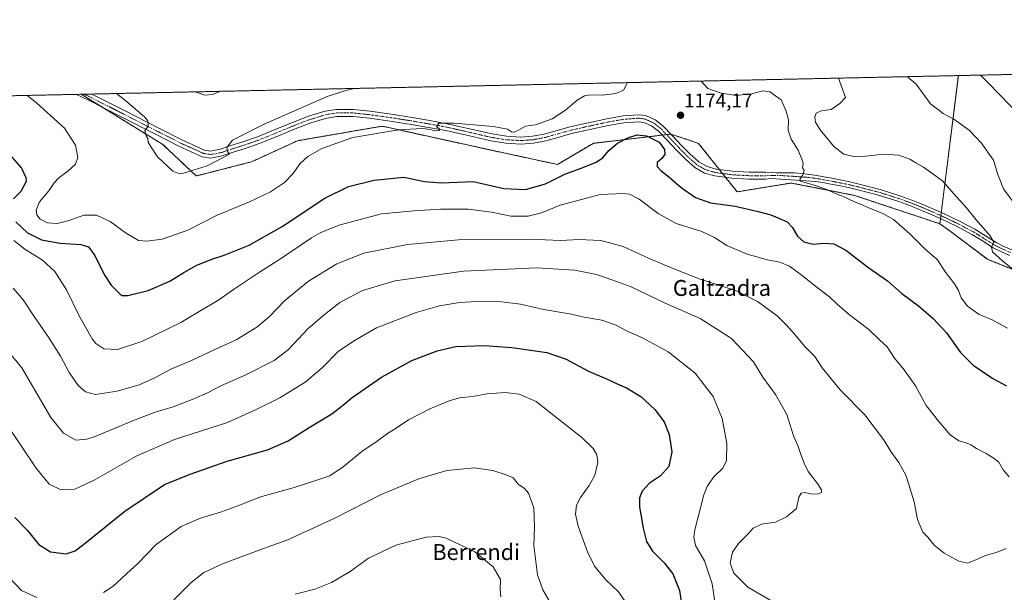
# Model space of a CAD drawing. Units: metres. Extents: x 644429 to 647885, y 4755400 to 4757785.
# Drawn here: x 646044 to 646539, y 4757497 to 4757785 of the extents above; entities that cross this region are included whole.
import ezdxf
from ezdxf.enums import TextEntityAlignment as Align

# ---------------------------------------------------------------- set-up
doc = ezdxf.new("R2010")
doc.units = ezdxf.units.M
doc.header["$MEASUREMENT"] = 0
doc.linetypes.add('TRAZO_Y_PUNTO', pattern=[1, 0.5, -0.25, 0, -0.25])
doc.linetypes.add('TRAZOS', pattern=[0.75, 0.5, -0.25])
for name, color, linetype, lineweight in [('Arbolado forestal', 92, 'TRAZOS', 0), ('Arbolado forestal CxS', 92, 'Continuous', 0), ('Carátula', 7, 'Continuous', 5), ('Comarca CxS', 133, 'Continuous', 0), ('Comunidad Autónoma CxS', 142, 'Continuous', 0), ('Curva de nivel maestra', 36, 'Continuous', 30), ('Curva de nivel normal', 36, 'Continuous', 0), ('Espacio natural protegido CxS', 2, 'Continuous', 0), ('Municipio CxS', 142, 'Continuous', 0), ('Pista no pavimentada', 254, 'Continuous', 13), ('Pista no pavimentada Cxs', 254, 'Continuous', 0), ('Pista pavimentada eje', 135, 'TRAZO_Y_PUNTO', 0), ('Provincia CxS', 1, 'Continuous', 0), ('Punto de cota en terreno', 7, 'Continuous', 0), ('Rótulo de punto de cota en terreno', 19, 'Continuous', 0), ('Texto cartográfico', 19, 'Continuous', 0)]:
    doc.layers.add(name, color=color, linetype=linetype, lineweight=lineweight)
doc.styles.add('Arial', font='txt', dxfattribs={"height": 0.2})

# ---------------------------------------------------------------- blocks, each defined once
blk = doc.blocks.new('*U153')
at = {"layer": 'Arbolado forestal CxS', "color": 92, "linetype": 'Continuous', "lineweight": 0}
blk.add_polyline3d([(645705.98, 4757739.99, 1210.16), (646074.49, 4757747.84, 1166.73), (646115.59, 4757722.54, 1164.46), (646132.33, 4757706.74, 1165.57), (646160.14, 4757713.87, 1166.29), (646183.36, 4757724.49, 1167.65), (646225.81, 4757731.79, 1169.22), (646228.38, 4757731.23, 1169.48), (646280.21, 4757719.84, 1171.45), (646314.04, 4757712.54, 1173.27), (646331.95, 4757723.16, 1173.42), (646371.09, 4757727.81, 1173.36), (646379.93, 4757724.86, 1172.93), (646385.03, 4757723.16, 1171.67), (646404.47, 4757698.77, 1172.64), (646431.68, 4757703.21, 1170.14), (646463.57, 4757696.97, 1169.13), (646506.45, 4757682.72, 1167.1), (646511.62, 4757679.03, 1166.79), (646530.36, 4757664.86, 1165.7), (646561.78, 4757652.25, 1164.6)], dxfattribs=at)
blk = doc.blocks.new('*U155')
at = {"layer": 'Curva de nivel normal', "color": 36, "linetype": 'Continuous', "lineweight": 0}
for points in [[(646490.23, 4757756.69, 1160), (646494.55, 4757752.98, 1160), (646501.81, 4757743.07, 1160), (646508.1, 4757738.24, 1160), (646513.5, 4757735.31, 1160), (646521.26, 4757729.74, 1160), (646527.3, 4757723.45, 1160), (646533.36, 4757714.64, 1160), (646535.62, 4757707.42, 1160), (646538.5, 4757700.32, 1160), (646544.24, 4757692.59, 1160)], [(646132.04, 4757749.07, 1160), (646132.38, 4757748.84, 1160), (646136.58, 4757747.37, 1160), (646140.58, 4757747.8, 1160), (646144.51, 4757749.33, 1160)]]:
    blk.add_polyline3d(points, dxfattribs=at)
blk = doc.blocks.new('*U166')
at = {"layer": 'Curva de nivel normal', "color": 36, "linetype": 'Continuous', "lineweight": 0}
blk.add_polyline3d([(646040.18, 4757650.32, 1185), (646045.32, 4757644.42, 1185), (646051.07, 4757635.59, 1185), (646058.06, 4757625.75, 1185), (646063.96, 4757616.11, 1185), (646068.43, 4757607.91, 1185), (646072.93, 4757601.41, 1185), (646076.56, 4757598.17, 1185), (646081.62, 4757596.92, 1185), (646092.61, 4757598.55, 1185), (646103.54, 4757601.66, 1185), (646111.88, 4757605.44, 1185), (646119.57, 4757609.52, 1185), (646129.98, 4757613.96, 1185), (646141.68, 4757619.52, 1185), (646152.4, 4757624.29, 1185), (646162.86, 4757630.68, 1185), (646169.23, 4757636.16, 1185), (646176.82, 4757643.96, 1185), (646188.74, 4757653.88, 1185), (646203.12, 4757662.65, 1185), (646216.64, 4757667.86, 1185), (646238.65, 4757672.37, 1185), (646264.3, 4757674.59, 1185), (646300.07, 4757674.91, 1185), (646315.74, 4757674.33, 1185), (646324.74, 4757674.87, 1185), (646335.82, 4757674.35, 1185), (646347.08, 4757671.32, 1185), (646360.18, 4757665.23, 1185), (646373.43, 4757659.8, 1185), (646385.81, 4757654.86, 1185), (646403.67, 4757649.21, 1185), (646414.75, 4757643.59, 1185), (646424.65, 4757636.39, 1185), (646429.39, 4757631.56, 1185), (646433.52, 4757627.11, 1185), (646438.35, 4757621.16, 1185), (646443.56, 4757615.97, 1185), (646447.2, 4757610.2, 1185), (646456.31, 4757599.17, 1185), (646468.76, 4757586.57, 1185), (646478.08, 4757574.23, 1185), (646482.14, 4757567.62, 1185), (646485.85, 4757562.66, 1185), (646489.54, 4757556.02, 1185), (646493.48, 4757542.81, 1185), (646495.28, 4757534, 1185), (646497.92, 4757527.64, 1185), (646500.42, 4757525.08, 1185), (646503.58, 4757521.06, 1185), (646508.57, 4757517.05, 1185), (646516.04, 4757513.1, 1185), (646520.51, 4757512.03, 1185), (646526.09, 4757514.35, 1185), (646529.34, 4757515.91, 1185), (646535.31, 4757517.49, 1185), (646539.89, 4757519.49, 1185)], dxfattribs=at)
blk = doc.blocks.new('*U169')
at = {"layer": 'Curva de nivel normal', "color": 36, "linetype": 'Continuous', "lineweight": 0}
blk.add_polyline3d([(646394.36, 4757484.54, 1195), (646391.97, 4757501.68, 1195), (646387.99, 4757513.25, 1195), (646383.58, 4757520.88, 1195), (646382.67, 4757525.17, 1195), (646383.17, 4757528.86, 1195), (646387.72, 4757546.48, 1195), (646389.38, 4757550.59, 1195), (646392.62, 4757555.29, 1195), (646397.3, 4757559.76, 1195), (646399.05, 4757563.62, 1195), (646399.21, 4757572.17, 1195), (646396.97, 4757584.83, 1195), (646392.38, 4757595.92, 1195), (646383.33, 4757607.62, 1195), (646369.8, 4757618.34, 1195), (646356.93, 4757625.34, 1195), (646348.52, 4757629.06, 1195), (646343.62, 4757631.76, 1195), (646336.43, 4757634.24, 1195), (646327.57, 4757635.72, 1195), (646321.09, 4757637.24, 1195), (646307.14, 4757639.62, 1195), (646295.41, 4757642.22, 1195), (646285.96, 4757643.44, 1195), (646277.07, 4757643.82, 1195), (646270.49, 4757643.39, 1195), (646264.74, 4757643.14, 1195), (646254.7, 4757641.45, 1195), (646242.9, 4757638.09, 1195), (646223.1, 4757630.46, 1195), (646212.31, 4757624.22, 1195), (646203.89, 4757618.62, 1195), (646195.69, 4757610.22, 1195), (646187.17, 4757603.06, 1195), (646174.38, 4757595.19, 1195), (646162.14, 4757589.12, 1195), (646148.05, 4757582.83, 1195), (646121.45, 4757574.29, 1195), (646102.12, 4757565.9, 1195), (646080.94, 4757553.77, 1195), (646071.19, 4757549.2, 1195), (646064.29, 4757548.9, 1195), (646058.41, 4757551.81, 1195), (646051.78, 4757559.86, 1195), (646037.07, 4757581.84, 1195)], dxfattribs=at)
blk = doc.blocks.new('*U172')
at = {"layer": 'Curva de nivel normal', "color": 36, "linetype": 'Continuous', "lineweight": 0}
blk.add_polyline3d([(646526.64, 4757757.47, 1155), (646526.99, 4757757.28, 1155), (646530.58, 4757753.75, 1155), (646547.41, 4757736.54, 1155)], dxfattribs=at)
blk = doc.blocks.new('*U177')
at = {"layer": 'Curva de nivel normal', "color": 36, "linetype": 'Continuous', "lineweight": 0}
blk.add_polyline3d([(646040.56, 4757674.37, 1180), (646046.08, 4757669.98, 1180), (646055.03, 4757664.39, 1180), (646061.13, 4757658.78, 1180), (646067.03, 4757649.44, 1180), (646073.56, 4757636.04, 1180), (646079.91, 4757624.86, 1180), (646081.87, 4757622.51, 1180), (646085.76, 4757619.84, 1180), (646092.72, 4757619.56, 1180), (646105, 4757623.57, 1180), (646124.58, 4757633.07, 1180), (646133.86, 4757638.63, 1180), (646143.18, 4757644.08, 1180), (646151.66, 4757650.01, 1180), (646164.12, 4757658.36, 1180), (646174.3, 4757664.75, 1180), (646190.31, 4757675.68, 1180), (646194.99, 4757678.36, 1180), (646204.76, 4757682.24, 1180), (646225.62, 4757687.69, 1180), (646241.74, 4757689.26, 1180), (646255.24, 4757690.11, 1180), (646269.39, 4757690.04, 1180), (646280.92, 4757688.53, 1180), (646290.55, 4757686.5, 1180), (646299.35, 4757686.5, 1180), (646306.04, 4757688.15, 1180), (646315.48, 4757692.02, 1180), (646326.87, 4757695.13, 1180), (646335.56, 4757697.5, 1180), (646347.34, 4757698, 1180), (646350.23, 4757697.58, 1180), (646355.14, 4757695.15, 1180), (646364.74, 4757687.91, 1180), (646373.79, 4757682.83, 1180), (646386.74, 4757678.78, 1180), (646393.06, 4757675.87, 1180), (646399.26, 4757671.74, 1180), (646409.55, 4757667.36, 1180), (646419.75, 4757664.57, 1180), (646425.97, 4757663.45, 1180), (646430.84, 4757661.32, 1180), (646437.24, 4757656.72, 1180), (646443.98, 4757651.13, 1180), (646450.94, 4757645.95, 1180), (646454.72, 4757642.27, 1180), (646461.07, 4757636.91, 1180), (646470.74, 4757629.58, 1180), (646476.08, 4757624.43, 1180), (646479.98, 4757620.86, 1180), (646483.65, 4757615.13, 1180), (646488.47, 4757609.28, 1180), (646494.13, 4757601.28, 1180), (646499.52, 4757591.33, 1180), (646505.86, 4757583.36, 1180), (646511.72, 4757576.56, 1180), (646515.95, 4757573.55, 1180), (646519.27, 4757572.71, 1180), (646521.98, 4757571.53, 1180), (646524.82, 4757569.62, 1180), (646529.76, 4757567.22, 1180), (646533.75, 4757564.72, 1180), (646536.11, 4757562.9, 1180), (646538.32, 4757558.92, 1180), (646541.32, 4757555.39, 1180)], dxfattribs=at)
blk = doc.blocks.new('*U183')
at = {"layer": 'Curva de nivel normal', "color": 36, "linetype": 'Continuous', "lineweight": 0}
for points in [[(646386.45, 4757754.48, 1170), (646389.75, 4757750.75, 1170), (646396.48, 4757748.4, 1170), (646403.9, 4757747.2, 1170), (646411.72, 4757748.08, 1170), (646417.34, 4757749.49, 1170), (646420.95, 4757749.03, 1170), (646426.63, 4757745.1, 1170), (646429.17, 4757739.3, 1170), (646430.23, 4757735.04, 1170), (646430.19, 4757729.74, 1170), (646431.73, 4757725.18, 1170), (646435.24, 4757719.72, 1170), (646437.02, 4757715.22, 1170), (646437.71, 4757713.19, 1170), (646437.36, 4757710.84, 1170), (646438.14, 4757709.58, 1170), (646437.54, 4757707.27, 1170), (646435.94, 4757705.03, 1170), (646436.1, 4757704.07, 1170), (646442.78, 4757702.36, 1170), (646449.59, 4757699.98, 1170), (646453.72, 4757697.9, 1170), (646457.06, 4757696.73, 1170), (646463.47, 4757693.67, 1170), (646468, 4757691.96, 1170), (646471.14, 4757690.5, 1170), (646477.4, 4757688.08, 1170), (646483.05, 4757684.82, 1170), (646491.48, 4757677.52, 1170), (646498.93, 4757670.11, 1170), (646505.02, 4757664.67, 1170), (646509.26, 4757658.41, 1170), (646513.78, 4757652.59, 1170), (646515.82, 4757649.16, 1170), (646517.22, 4757645.48, 1170), (646520.39, 4757641.25, 1170), (646526.19, 4757637.08, 1170), (646532.78, 4757634.38, 1170), (646540.52, 4757630.14, 1170)], [(646047.24, 4757747.26, 1170), (646052.02, 4757743.55, 1170), (646066.13, 4757730.8, 1170), (646071.56, 4757722.19, 1170), (646072.69, 4757716.09, 1170), (646071.54, 4757712.64, 1170), (646067.81, 4757709.14, 1170), (646063.16, 4757705.81, 1170), (646060.79, 4757703.22, 1170), (646058.21, 4757699.22, 1170), (646053.49, 4757693.81, 1170), (646051.84, 4757689.56, 1170), (646052.12, 4757687.27, 1170), (646053.85, 4757684.99, 1170), (646057.5, 4757683.14, 1170), (646062.29, 4757682.83, 1170), (646068.41, 4757684.34, 1170), (646075.77, 4757686.98, 1170), (646082.21, 4757686.98, 1170), (646089.02, 4757683.82, 1170), (646096.52, 4757678.31, 1170), (646103.25, 4757674.32, 1170), (646107.47, 4757674.05, 1170), (646115.17, 4757675.02, 1170), (646128.07, 4757679.53, 1170), (646142.86, 4757687.03, 1170), (646159.21, 4757693.83, 1170), (646169.73, 4757698.75, 1170), (646176.73, 4757703.4, 1170), (646181, 4757707.88, 1170), (646184.68, 4757713.04, 1170), (646188.52, 4757716.62, 1170), (646195.54, 4757720.58, 1170), (646211.16, 4757726.07, 1170), (646234.14, 4757729.95, 1170), (646246.08, 4757730.56, 1170), (646250.35, 4757730.16, 1170), (646251.98, 4757729.41, 1170), (646254.76, 4757729.63, 1170), (646254.52, 4757730.41, 1170), (646253.29, 4757731.68, 1170), (646254.33, 4757733.27, 1170), (646262.02, 4757733.38, 1170), (646281.91, 4757731.57, 1170), (646288.94, 4757730.37, 1170), (646291, 4757728.99, 1170), (646292.26, 4757728.77, 1170), (646294.4, 4757729.78, 1170), (646298.07, 4757731.83, 1170), (646303.07, 4757732.54, 1170), (646311.4, 4757735.57, 1170), (646318.12, 4757739.88, 1170), (646323.91, 4757744.84, 1170), (646327.63, 4757747.08, 1170), (646330.68, 4757747.59, 1170), (646336.72, 4757747.4, 1170), (646343.44, 4757748.19, 1170), (646347.26, 4757749.84, 1170), (646349.28, 4757753.69, 1170)]]:
    blk.add_polyline3d(points, dxfattribs=at)
blk = doc.blocks.new('*U189')
at = {"layer": 'Curva de nivel normal', "color": 36, "linetype": 'Continuous', "lineweight": 0}
for points in [[(646455.5, 4757755.96, 1165), (646456.88, 4757752.18, 1165), (646458.99, 4757746.22, 1165), (646456.16, 4757743.22, 1165), (646451.83, 4757740.25, 1165), (646446.76, 4757739.49, 1165), (646444.28, 4757738.39, 1165), (646443.54, 4757736.54, 1165), (646443.94, 4757733.76, 1165), (646446.29, 4757729.92, 1165), (646453.21, 4757721.37, 1165), (646458.19, 4757717.71, 1165), (646462.96, 4757716.59, 1165), (646468.97, 4757716.74, 1165), (646478.1, 4757717.74, 1165), (646485.8, 4757717.22, 1165), (646491.4, 4757715.26, 1165), (646494.4, 4757713.4, 1165), (646498.21, 4757711.25, 1165), (646502.97, 4757707.77, 1165), (646507.99, 4757704.14, 1165), (646513.27, 4757697.95, 1165), (646519.84, 4757690.71, 1165), (646524.76, 4757684.65, 1165), (646531.68, 4757676.88, 1165), (646533.65, 4757673.42, 1165), (646532.37, 4757670.99, 1165), (646532.9, 4757668.59, 1165), (646537.93, 4757664.13, 1165), (646543.42, 4757659.76, 1165)], [(646092.22, 4757748.22, 1165), (646096.99, 4757744.51, 1165), (646106.54, 4757736.38, 1165), (646108.03, 4757734.48, 1165), (646108.18, 4757731.88, 1165), (646106.46, 4757729.39, 1165), (646107.08, 4757726.94, 1165), (646108.06, 4757725.54, 1165), (646108.23, 4757723.71, 1165), (646109.32, 4757721.8, 1165), (646112.83, 4757716.35, 1165), (646120.61, 4757709.24, 1165), (646123.85, 4757707.8, 1165), (646125.96, 4757708.14, 1165), (646137.86, 4757711.83, 1165), (646149, 4757717.77, 1165), (646147.98, 4757718.98, 1165), (646147.71, 4757721.04, 1165), (646150.59, 4757724.73, 1165), (646166.59, 4757732.82, 1165), (646198.25, 4757746.66, 1165), (646207.52, 4757749.77, 1165), (646211.86, 4757750.77, 1165)]]:
    blk.add_polyline3d(points, dxfattribs=at)
blk = doc.blocks.new('*U192')
at = {"layer": 'Curva de nivel normal', "color": 36, "linetype": 'Continuous', "lineweight": 0}
blk.add_polyline3d([(646121.14, 4757493.62, 1210), (646129.86, 4757502.3, 1210), (646136.18, 4757507.26, 1210), (646145.6, 4757511.75, 1210), (646166.21, 4757519.49, 1210), (646177.96, 4757523.62, 1210), (646187.17, 4757527.87, 1210), (646202.1, 4757534.61, 1210), (646224.97, 4757546.38, 1210), (646244.34, 4757554.4, 1210), (646258.48, 4757558.62, 1210), (646272.11, 4757560.05, 1210), (646281.58, 4757558.71, 1210), (646287.74, 4757556.68, 1210), (646291.7, 4757554.99, 1210), (646294.25, 4757551.73, 1210), (646297.51, 4757549.65, 1210), (646299.43, 4757547.24, 1210), (646302.15, 4757539.85, 1210), (646302.56, 4757530.24, 1210), (646302.14, 4757520.84, 1210), (646303.96, 4757506.14, 1210), (646306.63, 4757498.56, 1210), (646311.4, 4757490.5, 1210)], dxfattribs=at)
blk = doc.blocks.new('*U194')
at = {"layer": 'Curva de nivel normal', "color": 36, "linetype": 'Continuous', "lineweight": 0}
blk.add_polyline3d([(646023.57, 4757635.55, 1190), (646044.52, 4757610.25, 1190), (646059.11, 4757585.25, 1190), (646065.56, 4757577.37, 1190), (646071.79, 4757573.94, 1190), (646077.21, 4757574.37, 1190), (646081.49, 4757575.8, 1190), (646099.86, 4757583.46, 1190), (646111.74, 4757587.98, 1190), (646120.74, 4757590.73, 1190), (646131.07, 4757594.6, 1190), (646137.99, 4757597.7, 1190), (646144.76, 4757601.29, 1190), (646156.99, 4757606.56, 1190), (646171.62, 4757613.91, 1190), (646178.82, 4757619.46, 1190), (646188.44, 4757629.88, 1190), (646195.92, 4757636.22, 1190), (646204.62, 4757643.18, 1190), (646216.06, 4757649.1, 1190), (646232.4, 4757654.04, 1190), (646266.74, 4757658.94, 1190), (646303.67, 4757660.57, 1190), (646322.82, 4757659.43, 1190), (646333.67, 4757657.15, 1190), (646341.88, 4757654.35, 1190), (646351.1, 4757651, 1190), (646368.3, 4757642.78, 1190), (646385.93, 4757635.06, 1190), (646401.58, 4757624.97, 1190), (646412.78, 4757613.24, 1190), (646417.43, 4757605.58, 1190), (646423.79, 4757596.86, 1190), (646429.49, 4757586.86, 1190), (646432.76, 4757576.1, 1190), (646435.08, 4757571.22, 1190), (646436.33, 4757567.15, 1190), (646438.25, 4757562.4, 1190), (646440.24, 4757558.06, 1190), (646444.94, 4757552.09, 1190), (646446.99, 4757548.96, 1190), (646446.83, 4757547.6, 1190), (646444.84, 4757546.81, 1190), (646441.43, 4757546.91, 1190), (646438.59, 4757547.63, 1190), (646436.74, 4757547.27, 1190), (646435.56, 4757545.26, 1190), (646434.31, 4757539.55, 1190), (646429.31, 4757535.28, 1190), (646423.74, 4757532.67, 1190), (646416.74, 4757531.71, 1190), (646412.59, 4757529.64, 1190), (646410.19, 4757526.88, 1190), (646405.13, 4757521.96, 1190), (646402.16, 4757517.58, 1190), (646400.89, 4757512.11, 1190), (646402.8, 4757506.95, 1190), (646409.81, 4757499.96, 1190), (646421.44, 4757493.28, 1190)], dxfattribs=at)
blk = doc.blocks.new('*U195')
at = {"layer": 'Curva de nivel normal', "color": 36, "linetype": 'Continuous', "lineweight": 0}
for points in [[(646348.12, 4757492.81, 1205), (646344.78, 4757497.56, 1205), (646338.33, 4757503.62, 1205), (646332.7, 4757510.54, 1205), (646329.14, 4757517.71, 1205), (646324.48, 4757530.66, 1205), (646323.18, 4757536.74, 1205), (646323.69, 4757541.17, 1205), (646325.62, 4757545.09, 1205), (646330.07, 4757551.02, 1205), (646332.89, 4757556.22, 1205), (646334.37, 4757562.69, 1205), (646333.92, 4757566.45, 1205), (646332.11, 4757569.69, 1205), (646326.39, 4757575.22, 1205), (646312.22, 4757586.27, 1205), (646303.4, 4757593.41, 1205), (646294.81, 4757597, 1205), (646287.82, 4757597.93, 1205), (646278.73, 4757597.19, 1205), (646271.28, 4757595.8, 1205), (646264.74, 4757595.14, 1205), (646259.54, 4757593.69, 1205), (646249.86, 4757589.57, 1205), (646239.17, 4757584.06, 1205), (646232.9, 4757579.91, 1205), (646228.48, 4757577.22, 1205), (646223.29, 4757573.47, 1205), (646215.59, 4757568.24, 1205), (646206.23, 4757560.47, 1205), (646199.51, 4757556, 1205), (646193.03, 4757553.75, 1205), (646181.06, 4757549.92, 1205), (646164.15, 4757545.26, 1205), (646153.84, 4757541.07, 1205), (646144.5, 4757537.66, 1205), (646134.45, 4757534.73, 1205), (646124.72, 4757530.43, 1205), (646112.2, 4757521.4, 1205), (646102.91, 4757511.94, 1205), (646097.24, 4757506.74, 1205), (646090.44, 4757500.33, 1205), (646085.68, 4757497.27, 1205)], [(646052.08, 4757494.7, 1205), (646044.4, 4757498.37, 1205), (646037.91, 4757505.22, 1205)]]:
    blk.add_polyline3d(points, dxfattribs=at)
blk = doc.blocks.new('*U198')
at = {"layer": 'Curva de nivel normal', "color": 36, "linetype": 'Continuous', "lineweight": 0}
blk.add_polyline3d([(646285.56, 4757495.04, 1215), (646285.22, 4757498.88, 1215), (646285.42, 4757503.9, 1215), (646281.71, 4757510.2, 1215), (646272.47, 4757517.74, 1215), (646258.07, 4757524.58, 1215), (646254.59, 4757525.52, 1215), (646248.07, 4757525.19, 1215), (646232.74, 4757521.04, 1215), (646219.07, 4757514.59, 1215), (646209.74, 4757507.78, 1215), (646200.4, 4757502.26, 1215), (646191.99, 4757498.9, 1215), (646182.08, 4757496.42, 1215)], dxfattribs=at)
blk = doc.blocks.new('*U206')
at = {"layer": 'Curva de nivel maestra', "color": 36, "linetype": 'Continuous', "lineweight": 30}
for points in [[(646038.52, 4757717.32, 1175), (646044.43, 4757710.6, 1175), (646046.61, 4757705.98, 1175), (646046.8, 4757703.92, 1175), (646044.05, 4757699.01, 1175), (646040.4, 4757695.23, 1175)], [(646041.49, 4757683.62, 1175), (646047.5, 4757678.11, 1175), (646054.51, 4757674.56, 1175), (646063.82, 4757672.92, 1175), (646074.22, 4757672.37, 1175), (646078.05, 4757671.17, 1175), (646081.3, 4757666.72, 1175), (646086.07, 4757657.14, 1175), (646089.48, 4757651.86, 1175), (646094.08, 4757647.35, 1175), (646095.11, 4757646.65, 1175), (646097.87, 4757646.7, 1175), (646108.07, 4757649.12, 1175), (646119.07, 4757653.88, 1175), (646126.01, 4757658.2, 1175), (646132.37, 4757661.69, 1175), (646140.23, 4757664.96, 1175), (646146.38, 4757666.86, 1175), (646158.9, 4757671.96, 1175), (646175.55, 4757681.3, 1175), (646196.99, 4757695.54, 1175), (646208.93, 4757701.49, 1175), (646221.78, 4757704.6, 1175), (646236.72, 4757706.2, 1175), (646247.21, 4757704.02, 1175), (646255.51, 4757703.28, 1175), (646271.6, 4757703.89, 1175), (646287.07, 4757700.52, 1175), (646298.07, 4757699.98, 1175), (646308.07, 4757702.72, 1175), (646317.74, 4757707.63, 1175), (646326.07, 4757710.65, 1175), (646333.2, 4757713.6, 1175), (646336.82, 4757715.94, 1175), (646339.88, 4757719.52, 1175), (646344.32, 4757723.22, 1175), (646349.8, 4757726.1, 1175), (646354.32, 4757727.37, 1175), (646358.86, 4757726.95, 1175), (646365.26, 4757723.74, 1175), (646367.98, 4757720.13, 1175), (646368.03, 4757717.73, 1175), (646366.51, 4757715.58, 1175), (646364.28, 4757713.55, 1175), (646364.27, 4757711.55, 1175), (646366.04, 4757709.46, 1175), (646369.99, 4757706.41, 1175), (646376.3, 4757700.9, 1175), (646383.59, 4757695.93, 1175), (646391.04, 4757693.26, 1175), (646403.5, 4757691.63, 1175), (646414.44, 4757689, 1175), (646421.39, 4757687.2, 1175), (646425.83, 4757685.37, 1175), (646429.69, 4757683.73, 1175), (646432.17, 4757681.04, 1175), (646434.75, 4757676.56, 1175), (646438.08, 4757673.56, 1175), (646442.7, 4757672.45, 1175), (646448.03, 4757672.92, 1175), (646453.16, 4757672.57, 1175), (646459.21, 4757669.46, 1175), (646470.7, 4757660.58, 1175), (646480.17, 4757653.96, 1175), (646487.29, 4757647.65, 1175), (646495.64, 4757641.44, 1175), (646503.17, 4757635.01, 1175), (646509.73, 4757627.88, 1175), (646516.78, 4757618.06, 1175), (646523.28, 4757611.69, 1175), (646533.04, 4757604.94, 1175), (646539.97, 4757601.17, 1175)]]:
    blk.add_polyline3d(points, dxfattribs=at)
blk = doc.blocks.new('*U210')
at = {"layer": 'Curva de nivel maestra', "color": 36, "linetype": 'Continuous', "lineweight": 30}
blk.add_polyline3d([(646041.13, 4757535.04, 1200), (646047.27, 4757528.69, 1200), (646053.07, 4757521.5, 1200), (646058.93, 4757517.68, 1200), (646066.95, 4757516.76, 1200), (646071.47, 4757518.32, 1200), (646075.54, 4757521.36, 1200), (646096.35, 4757538.22, 1200), (646116.34, 4757551.53, 1200), (646129.26, 4757556.87, 1200), (646147.84, 4757563.29, 1200), (646168.25, 4757569.11, 1200), (646178.66, 4757573.57, 1200), (646189.12, 4757580.24, 1200), (646200.5, 4757587.21, 1200), (646205.74, 4757591.11, 1200), (646210.74, 4757595.43, 1200), (646225.58, 4757605.64, 1200), (646240.78, 4757614.01, 1200), (646253.58, 4757618.84, 1200), (646262.97, 4757621.06, 1200), (646277.3, 4757621.43, 1200), (646291.07, 4757620.5, 1200), (646308.74, 4757618.06, 1200), (646318.44, 4757614.58, 1200), (646329.74, 4757608.51, 1200), (646338.67, 4757604.81, 1200), (646344.18, 4757602.21, 1200), (646348.8, 4757600.25, 1200), (646356, 4757595.77, 1200), (646363.13, 4757589.27, 1200), (646367.74, 4757583.05, 1200), (646370.35, 4757576.76, 1200), (646371.54, 4757567.95, 1200), (646370.18, 4757560.72, 1200), (646365.85, 4757556.02, 1200), (646360.4, 4757552.3, 1200), (646356.61, 4757548.3, 1200), (646355.41, 4757544.95, 1200), (646355.32, 4757540.22, 1200), (646356.06, 4757536.55, 1200), (646357.14, 4757529.68, 1200), (646358.91, 4757522.9, 1200), (646361.88, 4757518.03, 1200), (646367.77, 4757512.26, 1200), (646372.06, 4757506.61, 1200), (646375.5, 4757498.33, 1200), (646376.52, 4757491.67, 1200)], dxfattribs=at)
blk = doc.blocks.new('5PATER')
at = {"layer": 'Carátula', "linetype": 'Continuous', "lineweight": 5}
h = blk.add_hatch(color=250, dxfattribs=at)
edge = h.paths.add_edge_path()
edge.add_ellipse((0, 0.01), major_axis=(-1.33, -1.34), ratio=0.999422, start_angle=0, end_angle=360)

msp = doc.modelspace()

# ---------------------------------------------------------------- linework, layer by layer
at = {"layer": 'Arbolado forestal', "color": 92, "linetype": 'TRAZOS', "lineweight": 0}
for points in [[(646515.76, 4757757.24, 1155.89), (646945.36, 4757766.39, 1144.88)], [(646074.48, 4757747.84, 1166.73), (646075.92, 4757747.87, 1166.67), (646079.79, 4757747.95, 1166.36), (646515.76, 4757757.24, 1155.89)], [(646515.76, 4757757.24, 1155.89), (646507.16, 4757688.36, 1167.1), (646506.97, 4757686.83, 1167.06), (646506.77, 4757685.29, 1167.01), (646506.45, 4757682.72, 1167.1)], [(645705.98, 4757739.99, 1210.16), (646072.05, 4757747.79, 1166.86), (646074.48, 4757747.84, 1166.73)], [(646506.45, 4757682.72, 1167.1), (646463.57, 4757696.97, 1169.13), (646431.68, 4757703.21, 1170.14), (646404.47, 4757698.77, 1172.64), (646398.67, 4757706.05, 1171.21), (646397.09, 4757708.02, 1171.29), (646395.52, 4757710, 1171.24), (646385.02, 4757723.16, 1171.67), (646379.93, 4757724.86, 1172.93), (646371.14, 4757727.79, 1173.36), (646371.09, 4757727.81, 1173.36), (646368.95, 4757727.55, 1173.41), (646366.78, 4757727.29, 1173.55), (646331.95, 4757723.16, 1173.42), (646314.04, 4757712.54, 1173.27), (646280.21, 4757719.84, 1171.45), (646228.38, 4757731.23, 1169.48), (646225.81, 4757731.79, 1169.22), (646183.36, 4757724.49, 1167.65), (646160.14, 4757713.87, 1166.29), (646132.33, 4757706.74, 1165.57), (646115.59, 4757722.54, 1164.46), (646084.74, 4757741.53, 1166.39), (646074.48, 4757747.84, 1166.73)], [(646689.09, 4757639.33, 1159.26), (646646.44, 4757643.42, 1161.71), (646594.94, 4757646.03, 1163.07), (646561.77, 4757652.25, 1164.6), (646530.36, 4757664.86, 1165.7), (646511.62, 4757679.03, 1166.79), (646506.45, 4757682.72, 1167.1)]]:
    msp.add_polyline3d(points, dxfattribs=at)
at = {"layer": 'Arbolado forestal CxS', "color": 92, "linetype": 'Continuous', "lineweight": 0}
msp.add_polyline3d([(646561.77, 4757652.25, 1164.6), (646530.36, 4757664.86, 1165.7), (646511.62, 4757679.03, 1166.79), (646506.45, 4757682.72, 1167.1), (646515.76, 4757757.24, 1155.89), (646945.36, 4757766.39, 1144.88)], dxfattribs=at)
msp.add_polyline3d([(646506.45, 4757682.72, 1167.1), (646463.57, 4757696.97, 1169.13), (646431.68, 4757703.21, 1170.14), (646404.47, 4757698.77, 1172.64), (646385.03, 4757723.16, 1171.67), (646379.93, 4757724.86, 1172.93), (646371.09, 4757727.81, 1173.36), (646331.95, 4757723.16, 1173.42), (646314.04, 4757712.54, 1173.27), (646280.21, 4757719.84, 1171.45), (646228.38, 4757731.23, 1169.48), (646225.81, 4757731.79, 1169.22), (646183.36, 4757724.49, 1167.65), (646160.14, 4757713.87, 1166.29), (646132.33, 4757706.74, 1165.57), (646115.59, 4757722.54, 1164.46), (646074.49, 4757747.84, 1166.73), (646515.76, 4757757.24, 1155.89), (646506.45, 4757682.72, 1167.1)], close=True, dxfattribs=at)
at = {"layer": 'Comarca CxS', "color": 133, "linetype": 'Continuous', "lineweight": 0}
msp.add_polyline3d([(647885.02, 4755471.98, 1042.5), (644485.27, 4755399.58, 881.72), (644436.49, 4757712.95, 925.93), (647835.06, 4757785.34, 1168.76), (647885.02, 4755471.98, 1042.5)], close=True, dxfattribs=at)
msp.add_polyline3d([(647885.02, 4755471.98, 1042.5), (644485.27, 4755399.58, 881.72), (644436.49, 4757712.95, 925.93), (647835.06, 4757785.34, 1168.76), (647885.02, 4755471.98, 1042.5)], close=True, dxfattribs=at)
at = {"layer": 'Comunidad Autónoma CxS', "color": 142, "linetype": 'Continuous', "lineweight": 0}
msp.add_polyline3d([(647885.02, 4755471.98, 1042.5), (644485.27, 4755399.58, 881.72), (644436.49, 4757712.95, 925.93), (647835.06, 4757785.34, 1168.76), (647885.02, 4755471.98, 1042.5)], close=True, dxfattribs=at)
msp.add_polyline3d([(647885.02, 4755471.98, 1042.5), (644485.27, 4755399.58, 881.72), (644436.49, 4757712.95, 925.93), (647835.06, 4757785.34, 1168.76), (647885.02, 4755471.98, 1042.5)], close=True, dxfattribs=at)
at = {"layer": 'Espacio natural protegido CxS', "color": 2, "linetype": 'Continuous', "lineweight": 0}
msp.add_polyline3d([(644804.94, 4757720.8, 1117.92), (647835.06, 4757785.34, 1168.76)], dxfattribs=at)
msp.add_polyline3d([(644804.94, 4757720.8, 1117.92), (647835.06, 4757785.34, 1168.76)], dxfattribs=at)
msp.add_polyline3d([(644804.94, 4757720.8, 1117.92), (647835.06, 4757785.34, 1168.76)], dxfattribs=at)
msp.add_polyline3d([(644804.94, 4757720.8, 1117.92), (647835.06, 4757785.34, 1168.76)], dxfattribs=at)
at = {"layer": 'Municipio CxS', "color": 142, "linetype": 'Continuous', "lineweight": 0}
msp.add_polyline3d([(647885.02, 4755471.98, 1042.5), (644485.27, 4755399.58, 881.72), (644436.49, 4757712.95, 925.93), (647835.06, 4757785.34, 1168.76), (647885.02, 4755471.98, 1042.5)], close=True, dxfattribs=at)
msp.add_polyline3d([(647885.02, 4755471.98, 1042.5), (644485.27, 4755399.58, 881.72), (644436.49, 4757712.95, 925.93), (647835.06, 4757785.34, 1168.76), (647885.02, 4755471.98, 1042.5)], close=True, dxfattribs=at)
at = {"layer": 'Pista no pavimentada', "color": 254, "linetype": 'Continuous', "lineweight": 13}
for points in [[(646072.05, 4757747.79, 1166.86), (646079.79, 4757747.95, 1166.36)], [(646541.5, 4757666.84, 1164.46), (646537.43, 4757668.62, 1164.55), (646533.35, 4757670.63, 1164.92), (646527.86, 4757674.06, 1165.22), (646522.61, 4757677.39, 1165.82), (646514.76, 4757681.46, 1166.39), (646506.71, 4757685.32, 1167.01), (646501.79, 4757687.52, 1167.46), (646496.84, 4757689.64, 1167.63), (646491.35, 4757691.83, 1168.1), (646485.81, 4757693.84, 1168.28), (646475.58, 4757697.07, 1168.67), (646465.19, 4757699.81, 1168.81), (646460.44, 4757700.9, 1169.05), (646455.65, 4757701.9, 1169.36), (646451.62, 4757702.68, 1169.44), (646447.57, 4757703.42, 1169.44), (646444.06, 4757704.02, 1169.55), (646421.35, 4757705.55, 1170.39), (646418.69, 4757705.14, 1170.52), (646414.57, 4757705.15, 1170.74), (646410.35, 4757705.15, 1170.96), (646401.87, 4757705.61, 1171.18), (646393.28, 4757706.78, 1171.32), (646388.01, 4757708.19, 1171.55), (646383.16, 4757710.98, 1171.78), (646378.31, 4757715.33, 1172.32), (646373.96, 4757719.65, 1173.16), (646369.38, 4757724.58, 1173.74), (646364.87, 4757729.28, 1173.44), (646361.34, 4757732.01, 1173.48), (646357.58, 4757733.7, 1173.25), (646355.24, 4757734.05, 1173.23), (646347.53, 4757733.52, 1173), (646339.55, 4757732.09, 1172.85), (646330.35, 4757730.13, 1172.36), (646321.19, 4757728.04, 1171.68), (646314.85, 4757726.27, 1171.68), (646308.25, 4757724.43, 1171.12), (646301.99, 4757723.23, 1170.72), (646295.62, 4757722.8, 1170.62), (646288.01, 4757723.24, 1170.52), (646280.51, 4757724.44, 1170.51), (646269.06, 4757727.1, 1170.6), (646257.83, 4757729.62, 1170.02), (646249.17, 4757731.2, 1170.07), (646240.45, 4757732.71, 1169.66), (646229.96, 4757734.35, 1168.96), (646219.47, 4757735.81, 1168.33), (646211.21, 4757736.7, 1167.84), (646203.14, 4757736.7, 1167.34), (646198.02, 4757735.89, 1167.05), (646190.01, 4757733.47, 1166.63), (646182.04, 4757730.41, 1166.46), (646173.32, 4757726.81, 1166.14), (646164.46, 4757723.2, 1165.61), (646157.41, 4757720.73, 1165.39), (646150.39, 4757718.53, 1164.97), (646145.35, 4757716.83, 1164.95), (646139.59, 4757715.73, 1164.62), (646135.4, 4757716.44, 1164.44), (646123.5, 4757721.79, 1164.17), (646112.19, 4757727.54, 1164.61), (646094.96, 4757736.35, 1165.93), (646077.75, 4757745.07, 1166.53), (646072.05, 4757747.79, 1166.86)], [(646079.79, 4757747.95, 1166.36), (646079.8, 4757747.95, 1166.36), (646096.55, 4757739.46, 1165.69), (646113.78, 4757730.65, 1164.38), (646125.01, 4757724.94, 1163.85), (646136.43, 4757719.81, 1164.28), (646139.55, 4757719.28, 1164.5), (646144.46, 4757720.21, 1164.73), (646149.31, 4757721.85, 1164.96), (646156.31, 4757724.04, 1165.38), (646163.22, 4757726.47, 1165.56), (646171.99, 4757730.05, 1165.87), (646180.74, 4757733.66, 1166.26), (646188.87, 4757736.77, 1166.4), (646197.24, 4757739.3, 1166.78), (646202.86, 4757740.19, 1166.88), (646211.4, 4757740.2, 1167.42), (646219.9, 4757739.27, 1168.07), (646230.47, 4757737.81, 1168.85), (646241.01, 4757736.16, 1169.3), (646249.78, 4757734.64, 1169.7), (646258.52, 4757733.04, 1169.94), (646269.83, 4757730.51, 1170.18), (646281.18, 4757727.87, 1170.53), (646288.39, 4757726.72, 1170.34), (646295.6, 4757726.3, 1170.48), (646301.54, 4757726.7, 1170.65), (646307.45, 4757727.83, 1171.03), (646313.92, 4757729.64, 1171.26), (646320.33, 4757731.42, 1171.61), (646329.6, 4757733.54, 1172.27), (646338.88, 4757735.52, 1172.6), (646347.1, 4757736.99, 1173.02), (646355.15, 4757737.55, 1173.24), (646358.57, 4757737.09, 1173.24), (646363.15, 4757735.02, 1173.35), (646363.73, 4757734.58, 1173.37), (646367.21, 4757731.88, 1173.44), (646371.92, 4757726.98, 1173.34), (646376.47, 4757722.08, 1172.95), (646380.71, 4757717.87, 1172.39), (646385.21, 4757713.83, 1171.65), (646389.36, 4757711.44, 1171.35), (646393.97, 4757710.21, 1171.26), (646402.2, 4757709.09, 1171.19), (646410.45, 4757708.64, 1170.89), (646414.57, 4757708.64, 1170.72), (646418.69, 4757708.63, 1170.53), (646424.3, 4757708.37, 1170.32), (646428.84, 4757708.32, 1170.2), (646433.38, 4757708.28, 1170.09), (646437.18, 4757707.98, 1169.96), (646440.97, 4757707.48, 1169.78), (646444.53, 4757706.94, 1169.61), (646448.08, 4757706.34, 1169.43), (646452.16, 4757705.59, 1169.23), (646456.23, 4757704.8, 1169.15), (646461.08, 4757703.79, 1169.07), (646465.9, 4757702.68, 1168.85), (646476.4, 4757699.91, 1168.52), (646486.76, 4757696.64, 1168.19), (646492.4, 4757694.59, 1167.91), (646497.97, 4757692.37, 1167.62), (646502.98, 4757690.23, 1167.26), (646507.95, 4757688.01, 1167.01), (646516.08, 4757684.11, 1166.35), (646524.08, 4757679.95, 1165.58), (646529.43, 4757676.57, 1165.01), (646534.79, 4757673.22, 1164.72), (646538.68, 4757671.3, 1164.28), (646542.65, 4757669.56, 1164.19)]]:
    msp.add_polyline3d(points, dxfattribs=at)
at = {"layer": 'Pista no pavimentada Cxs', "color": 254, "linetype": 'Continuous', "lineweight": 0}
msp.add_polyline3d([(646541.5, 4757666.84, 1164.46), (646537.43, 4757668.62, 1164.55), (646533.35, 4757670.63, 1164.92), (646527.86, 4757674.06, 1165.22), (646522.61, 4757677.39, 1165.82), (646514.76, 4757681.46, 1166.39), (646506.71, 4757685.32, 1167.01), (646501.79, 4757687.52, 1167.46), (646496.84, 4757689.64, 1167.63), (646491.35, 4757691.83, 1168.1), (646485.81, 4757693.84, 1168.28), (646475.58, 4757697.07, 1168.67), (646465.19, 4757699.81, 1168.81), (646460.44, 4757700.9, 1169.05), (646455.65, 4757701.9, 1169.36), (646451.62, 4757702.68, 1169.44), (646447.57, 4757703.42, 1169.44), (646444.06, 4757704.02, 1169.55), (646421.35, 4757705.55, 1170.39), (646418.69, 4757705.14, 1170.52), (646414.57, 4757705.15, 1170.74), (646410.35, 4757705.15, 1170.96), (646401.87, 4757705.61, 1171.18), (646393.28, 4757706.78, 1171.32), (646388.01, 4757708.19, 1171.55), (646383.16, 4757710.98, 1171.78), (646378.31, 4757715.33, 1172.32), (646373.96, 4757719.65, 1173.16), (646369.38, 4757724.58, 1173.74), (646364.87, 4757729.28, 1173.44), (646361.34, 4757732.01, 1173.48), (646357.58, 4757733.7, 1173.25), (646355.24, 4757734.05, 1173.23), (646347.53, 4757733.52, 1173), (646339.55, 4757732.09, 1172.85), (646330.35, 4757730.13, 1172.36), (646321.19, 4757728.04, 1171.68), (646314.85, 4757726.27, 1171.68), (646308.25, 4757724.43, 1171.12), (646301.99, 4757723.23, 1170.72), (646295.62, 4757722.8, 1170.62), (646288.01, 4757723.24, 1170.52), (646280.51, 4757724.44, 1170.51), (646269.06, 4757727.1, 1170.6), (646257.83, 4757729.62, 1170.02), (646249.17, 4757731.2, 1170.07), (646240.45, 4757732.71, 1169.66), (646229.96, 4757734.35, 1168.96), (646219.47, 4757735.81, 1168.33), (646211.21, 4757736.7, 1167.84), (646203.14, 4757736.7, 1167.34), (646198.02, 4757735.89, 1167.05), (646190.01, 4757733.47, 1166.63), (646182.04, 4757730.41, 1166.46), (646173.32, 4757726.81, 1166.14), (646164.46, 4757723.2, 1165.61), (646157.41, 4757720.73, 1165.39), (646150.39, 4757718.53, 1164.97), (646145.35, 4757716.83, 1164.95), (646139.59, 4757715.73, 1164.62), (646135.4, 4757716.44, 1164.44), (646123.5, 4757721.79, 1164.17), (646112.19, 4757727.54, 1164.61), (646094.96, 4757736.35, 1165.93), (646077.75, 4757745.07, 1166.53), (646072.05, 4757747.79, 1166.86), (646079.79, 4757747.95, 1166.36), (646079.8, 4757747.95, 1166.36), (646096.55, 4757739.46, 1165.69), (646113.78, 4757730.65, 1164.38), (646125.01, 4757724.94, 1163.85), (646136.43, 4757719.81, 1164.28), (646139.55, 4757719.28, 1164.5), (646144.46, 4757720.21, 1164.73), (646149.31, 4757721.85, 1164.96), (646156.31, 4757724.04, 1165.38), (646163.22, 4757726.47, 1165.56), (646171.99, 4757730.05, 1165.87), (646180.74, 4757733.66, 1166.26), (646188.87, 4757736.77, 1166.4), (646197.24, 4757739.3, 1166.78), (646202.86, 4757740.19, 1166.88), (646211.4, 4757740.2, 1167.42), (646219.9, 4757739.27, 1168.07), (646230.47, 4757737.81, 1168.85), (646241.01, 4757736.16, 1169.3), (646249.78, 4757734.64, 1169.7), (646258.52, 4757733.04, 1169.94), (646269.83, 4757730.51, 1170.18), (646281.18, 4757727.87, 1170.53), (646288.39, 4757726.72, 1170.34), (646295.6, 4757726.3, 1170.48), (646301.54, 4757726.7, 1170.65), (646307.45, 4757727.83, 1171.03), (646313.92, 4757729.64, 1171.26), (646320.33, 4757731.42, 1171.61), (646329.6, 4757733.54, 1172.27), (646338.88, 4757735.52, 1172.6), (646347.1, 4757736.99, 1173.02), (646355.15, 4757737.55, 1173.24), (646358.57, 4757737.09, 1173.24), (646363.15, 4757735.02, 1173.35), (646363.73, 4757734.58, 1173.37), (646367.21, 4757731.88, 1173.44), (646371.92, 4757726.98, 1173.34), (646376.47, 4757722.08, 1172.95), (646380.71, 4757717.87, 1172.39), (646385.21, 4757713.83, 1171.65), (646389.36, 4757711.44, 1171.35), (646393.97, 4757710.21, 1171.26), (646402.2, 4757709.09, 1171.19), (646410.45, 4757708.64, 1170.89), (646414.57, 4757708.64, 1170.72), (646418.69, 4757708.63, 1170.53), (646424.3, 4757708.37, 1170.32), (646428.84, 4757708.32, 1170.2), (646433.38, 4757708.28, 1170.09), (646437.18, 4757707.98, 1169.96), (646440.97, 4757707.48, 1169.78), (646444.53, 4757706.94, 1169.61), (646448.08, 4757706.34, 1169.43), (646452.16, 4757705.59, 1169.23), (646456.23, 4757704.8, 1169.15), (646461.08, 4757703.79, 1169.07), (646465.9, 4757702.68, 1168.85), (646476.4, 4757699.91, 1168.52), (646486.76, 4757696.64, 1168.19), (646492.4, 4757694.59, 1167.91), (646497.97, 4757692.37, 1167.62), (646502.98, 4757690.23, 1167.26), (646507.95, 4757688.01, 1167.01), (646516.08, 4757684.11, 1166.35), (646524.08, 4757679.95, 1165.58), (646529.43, 4757676.57, 1165.01), (646534.79, 4757673.22, 1164.72), (646538.68, 4757671.3, 1164.28), (646542.65, 4757669.56, 1164.19)], dxfattribs=at)
at = {"layer": 'Pista pavimentada eje', "color": 135, "linetype": 'TRAZO_Y_PUNTO', "lineweight": 0}
msp.add_polyline3d([(646542.08, 4757668.2, 1164.46), (646538.06, 4757669.96, 1164.45), (646534.07, 4757671.93, 1164.82), (646528.65, 4757675.32, 1165.16), (646526.02, 4757676.98, 1165.52), (646523.35, 4757678.67, 1165.76), (646519.35, 4757680.75, 1165.99), (646515.42, 4757682.79, 1166.4), (646507.33, 4757686.67, 1167.02), (646502.39, 4757688.88, 1167.36), (646499.91, 4757689.94, 1167.47), (646497.41, 4757691.01, 1167.63), (646491.88, 4757693.21, 1168.08), (646486.29, 4757695.24, 1168.25), (646475.99, 4757698.49, 1168.69), (646465.55, 4757701.25, 1168.83), (646460.76, 4757702.35, 1169.09), (646455.94, 4757703.35, 1169.31), (646451.89, 4757704.14, 1169.3), (646449.87, 4757704.51, 1169.35), (646447.83, 4757704.88, 1169.43), (646446.07, 4757705.18, 1169.51), (646444.3, 4757705.48, 1169.58), (646442.52, 4757705.75, 1169.66), (646440.62, 4757706, 1169.75), (646438.72, 4757706.15, 1169.83), (646427.37, 4757706.92, 1170.22), (646425.1, 4757706.94, 1170.28), (646422.83, 4757706.96, 1170.35), (646420.02, 4757707.09, 1170.47), (646418.69, 4757706.89, 1170.53), (646414.57, 4757706.9, 1170.73), (646410.4, 4757706.9, 1170.92), (646402.04, 4757707.35, 1171.18), (646393.63, 4757708.5, 1171.42), (646388.69, 4757709.82, 1171.48), (646384.19, 4757712.41, 1171.77), (646379.51, 4757716.6, 1172.37), (646375.22, 4757720.87, 1173.01), (646370.65, 4757725.78, 1173.41), (646368.4, 4757728.13, 1173.33), (646366.04, 4757730.58, 1173.33), (646364.3, 4757731.93, 1173.42), (646362.39, 4757733.41, 1173.29), (646360.37, 4757734.36, 1173.24), (646358.08, 4757735.4, 1173.25), (646356.48, 4757735.63, 1173.25), (646355.2, 4757735.8, 1173.23), (646347.32, 4757735.26, 1173.01), (646339.22, 4757733.81, 1172.66), (646329.98, 4757731.84, 1172.32), (646325.4, 4757730.79, 1172.04), (646320.76, 4757729.73, 1171.6), (646317.56, 4757728.84, 1171.49), (646311.15, 4757727.05, 1171.35), (646307.85, 4757726.13, 1171.07), (646301.77, 4757724.97, 1170.68), (646295.61, 4757724.55, 1170.55), (646288.2, 4757724.98, 1170.43), (646280.85, 4757726.16, 1170.51), (646269.45, 4757728.81, 1170.43), (646263.83, 4757730.07, 1170.11), (646258.18, 4757731.33, 1169.99), (646253.81, 4757732.13, 1169.97), (646249.48, 4757732.92, 1169.91), (646240.73, 4757734.44, 1169.42), (646230.22, 4757736.08, 1168.9), (646224.97, 4757736.81, 1168.62), (646219.69, 4757737.54, 1168.29), (646215.56, 4757737.99, 1168.04), (646211.31, 4757738.45, 1167.82), (646207.27, 4757738.45, 1167.61), (646203, 4757738.45, 1167.36), (646197.63, 4757737.6, 1167.04), (646189.44, 4757735.12, 1166.53), (646185.38, 4757733.57, 1166.45), (646181.39, 4757732.04, 1166.38), (646172.66, 4757728.43, 1166.04), (646168.27, 4757726.64, 1165.8), (646163.84, 4757724.84, 1165.59), (646160.32, 4757723.6, 1165.57), (646156.86, 4757722.39, 1165.42), (646149.85, 4757720.19, 1164.97), (646144.91, 4757718.52, 1164.82), (646142.45, 4757718.06, 1164.72), (646139.57, 4757717.51, 1164.59), (646135.92, 4757718.13, 1164.39), (646124.26, 4757723.37, 1164.18), (646112.99, 4757729.1, 1164.52), (646095.76, 4757737.91, 1165.86), (646078.78, 4757746.51, 1166.45), (646075.93, 4757747.87, 1166.67)], dxfattribs=at)
at = {"layer": 'Provincia CxS', "color": 1, "linetype": 'Continuous', "lineweight": 0}
msp.add_polyline3d([(647885.02, 4755471.98, 1042.5), (644485.27, 4755399.58, 881.72), (644436.49, 4757712.95, 925.93), (647835.06, 4757785.34, 1168.76), (647885.02, 4755471.98, 1042.5)], close=True, dxfattribs=at)
msp.add_polyline3d([(647885.02, 4755471.98, 1042.5), (644485.27, 4755399.58, 881.72), (644436.49, 4757712.95, 925.93), (647835.06, 4757785.34, 1168.76), (647885.02, 4755471.98, 1042.5)], close=True, dxfattribs=at)

# ---------------------------------------------------------------- block references
at = {"layer": 'Arbolado forestal CxS', "color": 92, "linetype": 'Continuous', "lineweight": 0}
msp.add_blockref('*U153', (0, 0), dxfattribs=at)
at = {"layer": 'Curva de nivel maestra', "color": 36, "linetype": 'Continuous', "lineweight": 30}
for name in ['*U206', '*U210']:
    msp.add_blockref(name, (0, 0), dxfattribs=at)
at = {"layer": 'Curva de nivel normal', "color": 36, "linetype": 'Continuous', "lineweight": 0}
for name in ['*U155', '*U172', '*U189', '*U183', '*U177', '*U166', '*U194', '*U169', '*U195', '*U192', '*U198']:
    msp.add_blockref(name, (0, 0), dxfattribs=at)
at = {"layer": 'Punto de cota en terreno', "linetype": 'Continuous', "lineweight": 0}
msp.add_blockref('5PATER', (646375.97, 4757737.27, 1174.17), dxfattribs=at)

# ---------------------------------------------------------------- texts
at = {"layer": 'Rótulo de punto de cota en terreno', "color": 19, "linetype": 'Continuous', "lineweight": 0, "style": 'Arial'}
msp.add_text('1174,17', height=7, dxfattribs=at).set_placement((646377.73, 4757739.03), align=Align.BOTTOM_LEFT)
at = {"layer": 'Texto cartográfico', "color": 19, "linetype": 'Continuous', "lineweight": 0, "style": 'Arial'}
for s, p in [('Galtzadra', (646396.8, 4757650.44)), ('Berrendi', (646273.19, 4757517.62))]:
    msp.add_text(s, height=8, dxfattribs=at).set_placement(p, align=Align.MIDDLE_CENTER)

doc.saveas('drawing.dxf')
